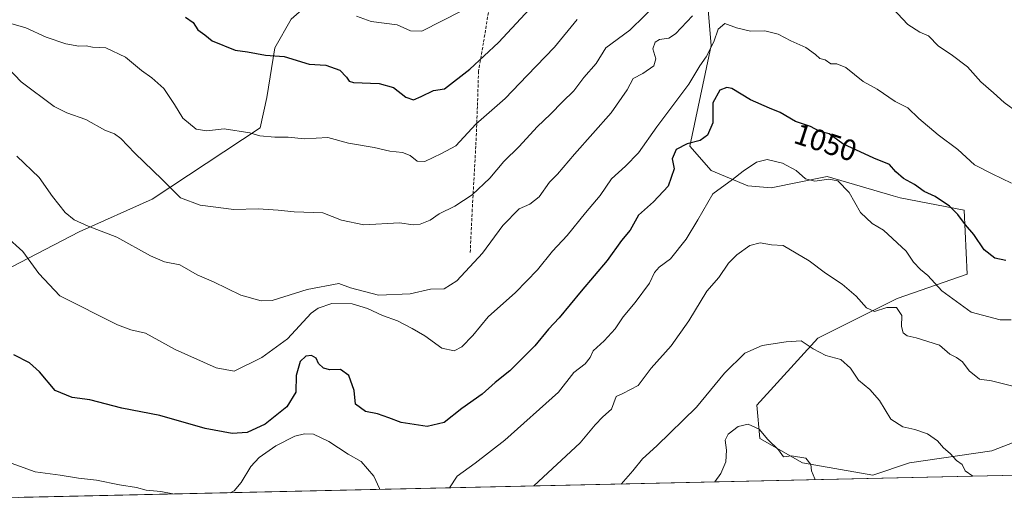
# Model space of a CAD drawing. Units: metres. Extents: x 651896 to 655361, y 4725473 to 4727862.
# Drawn here: x 654775 to 655105, y 4725533 to 4725696 of the extents above; entities that cross this region are included whole.
import ezdxf
from ezdxf.enums import TextEntityAlignment as Align

# ---------------------------------------------------------------- set-up
doc = ezdxf.new("R2010")
doc.units = ezdxf.units.M
doc.header["$MEASUREMENT"] = 0
doc.linetypes.add('TRAZOSX2', pattern=[1.5, 1, -0.5])
for name, color, linetype, lineweight in [('Arbolado forestal CxS', 92, 'Continuous', 0), ('Curva de nivel maestra', 36, 'Continuous', 30), ('Curva de nivel normal', 36, 'Continuous', 0), ('Entidad de ámbito territorial CxS', 92, 'Continuous', 0), ('Municipio CxS', 142, 'Continuous', 0), ('Rótulo de curva de nivel directora', 19, 'Continuous', 0), ('Senda', 19, 'TRAZOSX2', 0)]:
    doc.layers.add(name, color=color, linetype=linetype, lineweight=lineweight)
doc.styles.add('Arial', font='txt', dxfattribs={"height": 0.2})

# ---------------------------------------------------------------- blocks, each defined once
blk = doc.blocks.new('*U158')
at = {"layer": 'Arbolado forestal CxS', "color": 92, "linetype": 'Continuous', "lineweight": 0}
for points in [[(654763.64, 4725608.89, 1048.44), (654794.95, 4725625.06, 1040.97), (654819.41, 4725635.95, 1036.47), (654855.58, 4725659.89, 1030.03), (654857.82, 4725670.12, 1028.37), (654860.52, 4725686.72, 1025.12), (654865.96, 4725696.41, 1022.21)], [(655004.32, 4725716.9, 1037.23), (655006.74, 4725687.52, 1047.02), (654999.58, 4725653.8, 1051.09), (655006.73, 4725645.63, 1054.41), (655019, 4725640.52, 1057.26), (655026.81, 4725639.79, 1057.47), (655045.56, 4725643.59, 1055.2), (655067.77, 4725637.11, 1052.33), (655070.08, 4725636.43, 1052.04), (655091.53, 4725632.35, 1049.04), (655092.56, 4725610.89, 1052.62), (655069.06, 4725602.72, 1059.17), (655042.49, 4725589.44, 1064.18), (655022.06, 4725566.96, 1069.14), (655023.08, 4725555.72, 1070.32), (655037.38, 4725547.55, 1070.14), (655060.88, 4725543.46, 1067.79), (655073.14, 4725547.55, 1066.26), (655100.73, 4725551.64, 1064.13), (655127.29, 4725561.85, 1062.7)], [(655250.5, 4725546.56, 1052.27), (654736.13, 4725535.14, 1061.5)]]:
    blk.add_polyline3d(points, dxfattribs=at)
blk = doc.blocks.new('*U161')
at = {"layer": 'Arbolado forestal CxS', "color": 92, "linetype": 'Continuous', "lineweight": 0}
blk.add_polyline3d([(654744.36, 4725886.92, 976.66), (654781.98, 4725877.02, 978.11), (654789.4, 4725862.16, 979.73), (654814.56, 4725847.42, 982.56), (654838.91, 4725847.3, 983.73), (654852.8, 4725843.46, 984.38), (654870.59, 4725830.46, 987.11), (654886.51, 4725798.69, 992.99), (654892.37, 4725779.95, 997.6), (654911.2, 4725735.87, 1009.81), (654912.89, 4725721.3, 1013.56), (654900.54, 4725708.87, 1016.99), (654885.31, 4725708.42, 1017.72), (654876.49, 4725705.62, 1019.21), (654865.96, 4725696.41, 1022.21), (654860.52, 4725686.72, 1025.12), (654857.82, 4725670.12, 1028.37), (654855.58, 4725659.89, 1030.03), (654819.41, 4725635.95, 1036.47), (654794.95, 4725625.06, 1040.97), (654763.64, 4725608.89, 1048.44)], dxfattribs=at)
blk = doc.blocks.new('*U168')
at = {"layer": 'Arbolado forestal CxS', "color": 92, "linetype": 'Continuous', "lineweight": 0}
blk.add_polyline3d([(654892.37, 4725779.95, 997.6), (654911.2, 4725735.87, 1009.81), (654912.89, 4725721.3, 1013.56), (654900.54, 4725708.87, 1016.99), (654885.31, 4725708.42, 1017.72), (654876.49, 4725705.62, 1019.21), (654865.96, 4725696.41, 1022.21), (654860.52, 4725686.72, 1025.12), (654857.82, 4725670.12, 1028.37), (654855.58, 4725659.89, 1030.03), (654819.41, 4725635.95, 1036.47), (654794.95, 4725625.06, 1040.97), (654763.64, 4725608.89, 1048.44), (654740.79, 4725585.98, 1056.23), (654720.81, 4725573.96, 1061.74), (654691.86, 4725564.21, 1069.72), (654666.12, 4725553.29, 1075.71), (654645.97, 4725546.98, 1082), (654640.16, 4725533.01, 1084.46)], dxfattribs=at)
blk = doc.blocks.new('*U176')
at = {"layer": 'Arbolado forestal CxS', "color": 92, "linetype": 'Continuous', "lineweight": 0}
blk.add_polyline3d([(654892.37, 4725779.95, 997.6), (654911.2, 4725735.87, 1009.81), (654912.89, 4725721.3, 1013.56), (654900.54, 4725708.87, 1016.99), (654885.31, 4725708.42, 1017.72), (654876.49, 4725705.62, 1019.21), (654865.96, 4725696.41, 1022.21), (654860.52, 4725686.72, 1025.12), (654857.82, 4725670.12, 1028.37), (654855.58, 4725659.89, 1030.03), (654819.41, 4725635.95, 1036.47), (654794.95, 4725625.06, 1040.97), (654763.64, 4725608.89, 1048.44), (654740.79, 4725585.98, 1056.23), (654720.81, 4725573.96, 1061.74), (654691.86, 4725564.21, 1069.72), (654666.12, 4725553.29, 1075.71), (654645.97, 4725546.98, 1082), (654640.16, 4725533.01, 1084.46)], dxfattribs=at)

msp = doc.modelspace()

# ---------------------------------------------------------------- linework, layer by layer
at = {"layer": 'Arbolado forestal CxS', "color": 92, "linetype": 'Continuous', "lineweight": 0}
for points in [[(655127.29, 4725561.85, 1062.7), (655100.73, 4725551.64, 1064.13), (655073.14, 4725547.55, 1066.26), (655060.88, 4725543.46, 1067.79), (655060.88, 4725543.46, 1067.79), (655037.38, 4725547.55, 1070.14), (655023.08, 4725555.72, 1070.32), (655022.06, 4725566.96, 1069.14), (655042.49, 4725589.44, 1064.18), (655069.06, 4725602.72, 1059.17), (655092.56, 4725610.89, 1052.62), (655091.53, 4725632.35, 1049.04), (655070.08, 4725636.43, 1052.04), (655067.77, 4725637.11, 1052.33), (655045.56, 4725643.59, 1055.2), (655026.81, 4725639.79, 1057.47), (655019, 4725640.52, 1057.26), (655006.73, 4725645.63, 1054.41), (654999.58, 4725653.8, 1051.09), (655006.74, 4725687.52, 1047.02), (655004.32, 4725716.9, 1037.23)], [(655004.32, 4725716.9, 1037.23), (655006.74, 4725687.52, 1047.02), (654999.58, 4725653.8, 1051.09), (655006.73, 4725645.63, 1054.41), (655019, 4725640.52, 1057.26), (655026.81, 4725639.79, 1057.47), (655045.56, 4725643.59, 1055.2), (655067.77, 4725637.11, 1052.33), (655070.08, 4725636.43, 1052.04), (655091.53, 4725632.35, 1049.04), (655092.56, 4725610.89, 1052.62), (655069.06, 4725602.72, 1059.17), (655042.49, 4725589.44, 1064.18), (655022.06, 4725566.96, 1069.14), (655023.08, 4725555.72, 1070.32), (655037.38, 4725547.55, 1070.14), (655060.88, 4725543.46, 1067.79), (655073.14, 4725547.55, 1066.26), (655100.73, 4725551.64, 1064.13), (655127.29, 4725561.85, 1062.7)], [(655004.32, 4725716.9, 1037.23), (655006.74, 4725687.52, 1047.02), (654999.58, 4725653.8, 1051.09), (655006.73, 4725645.63, 1054.41), (655019, 4725640.52, 1057.26), (655026.81, 4725639.79, 1057.47), (655045.56, 4725643.59, 1055.2), (655067.77, 4725637.11, 1052.33), (655070.08, 4725636.43, 1052.04), (655091.53, 4725632.35, 1049.04), (655092.56, 4725610.89, 1052.62), (655069.06, 4725602.72, 1059.17), (655042.49, 4725589.44, 1064.18), (655022.06, 4725566.96, 1069.14), (655023.08, 4725555.72, 1070.32), (655037.38, 4725547.55, 1070.14), (655060.88, 4725543.46, 1067.79), (655073.14, 4725547.55, 1066.26), (655100.73, 4725551.64, 1064.13), (655127.29, 4725561.85, 1062.7)], [(655250.5, 4725546.56, 1052.27), (654736.13, 4725535.14, 1061.5)]]:
    msp.add_polyline3d(points, dxfattribs=at)
at = {"layer": 'Curva de nivel maestra', "color": 36, "linetype": 'Continuous', "lineweight": 30}
for points in [[(654830.62, 4725696.99, 1025), (654833.21, 4725695.2, 1025), (654834.72, 4725692.8, 1025), (654837.02, 4725691.11, 1025), (654839.56, 4725689.06, 1025), (654847.22, 4725686, 1025), (654851.35, 4725685.44, 1025), (654857.4, 4725684.25, 1025), (654863.68, 4725683.86, 1025), (654871.99, 4725681.28, 1025), (654877.64, 4725680.98, 1025), (654882.31, 4725679.24, 1025), (654884.5, 4725676.95, 1025), (654885.44, 4725675.53, 1025), (654886.9, 4725675.08, 1025), (654895.49, 4725674.84, 1025), (654900.26, 4725673.43, 1025), (654904.41, 4725670.2, 1025), (654906.98, 4725669.29, 1025), (654909.58, 4725670.46, 1025), (654913.67, 4725672.48, 1025), (654917.41, 4725672.97, 1025), (654925.83, 4725679.55, 1025), (654935.46, 4725688.5, 1025), (654948.88, 4725703.09, 1025)], [(655105.48, 4725615.47, 1050), (655101.81, 4725616.26, 1050), (655098.22, 4725619.01, 1050), (655094.72, 4725624.18, 1050), (655091.94, 4725627.36, 1050), (655089.35, 4725630.91, 1050), (655086.56, 4725633.62, 1050), (655081.82, 4725636.89, 1050), (655078.14, 4725638.54, 1050), (655074.82, 4725640.88, 1050), (655071.21, 4725642.98, 1050), (655068.6, 4725645.14, 1050), (655066.49, 4725647.61, 1050), (655061.23, 4725649.72, 1050), (655050.82, 4725654.54, 1050), (655046.25, 4725657.88, 1050), (655043.1, 4725658.71, 1050), (655040.02, 4725660.4, 1050), (655034.96, 4725662.05, 1050), (655029.91, 4725665.07, 1050), (655026.28, 4725666.56, 1050), (655019.9, 4725669.36, 1050), (655013.68, 4725673.06, 1050), (655012.03, 4725673.45, 1050), (655009.65, 4725672.52, 1050), (655007.31, 4725668.3, 1050), (655007.26, 4725661.64, 1050), (655005.56, 4725657.41, 1050), (655003.05, 4725655.68, 1050), (654998.73, 4725654.51, 1050), (654995.03, 4725652.62, 1050), (654993.7, 4725649.48, 1050), (654994.3, 4725646.19, 1050), (654992.33, 4725640.33, 1050), (654987.42, 4725635.14, 1050), (654982.42, 4725630.64, 1050), (654979.58, 4725625.61, 1050), (654976.7, 4725622.12, 1050), (654971.88, 4725615.48, 1050), (654963.17, 4725605.16, 1050), (654955.79, 4725596.23, 1050), (654952.2, 4725592.41, 1050), (654947.66, 4725586.81, 1050), (654939.23, 4725578.42, 1050), (654934.36, 4725574.58, 1050), (654929.95, 4725570.6, 1050), (654923.18, 4725565.79, 1050), (654917.23, 4725561.13, 1050), (654911.56, 4725559.79, 1050), (654902.89, 4725561.07, 1050), (654898.72, 4725562.72, 1050), (654894.89, 4725564.06, 1050), (654890.86, 4725564.75, 1050), (654887.58, 4725567.22, 1050), (654887.16, 4725571.9, 1050), (654885.37, 4725576.83, 1050), (654882.56, 4725578.86, 1050), (654878.9, 4725578.73, 1050), (654876.79, 4725579.33, 1050), (654875.11, 4725580.93, 1050), (654874.35, 4725582.74, 1050), (654872.84, 4725583.59, 1050), (654870.89, 4725583.35, 1050), (654868.96, 4725581.56, 1050), (654867.7, 4725576.84, 1050), (654867.6, 4725571.29, 1050), (654864.54, 4725566.42, 1050), (654857.33, 4725560.56, 1050), (654851.22, 4725557.81, 1050), (654846.22, 4725557.41, 1050), (654837.22, 4725559.15, 1050), (654821.97, 4725563.49, 1050), (654809.27, 4725565.89, 1050), (654798.56, 4725568.68, 1050), (654792.62, 4725569.51, 1050), (654786.93, 4725571.86, 1050), (654781.72, 4725578.08, 1050), (654778.34, 4725581.08, 1050), (654773.02, 4725583.75, 1050)]]:
    msp.add_polyline3d(points, dxfattribs=at)
at = {"layer": 'Curva de nivel normal', "color": 36, "linetype": 'Continuous', "lineweight": 0}
for points in [[(654989.53, 4725702.47, 1035), (654979.46, 4725692.68, 1035), (654971.46, 4725686.76, 1035), (654968.25, 4725681.52, 1035), (654964.09, 4725676.85, 1035), (654960.7, 4725672.29, 1035), (654956.9, 4725668.67, 1035), (654952.9, 4725664.46, 1035), (654948.44, 4725660.26, 1035), (654942.41, 4725653.66, 1035), (654937.23, 4725648.64, 1035), (654932.53, 4725643, 1035), (654926.63, 4725637.4, 1035), (654920.83, 4725633.66, 1035), (654915.57, 4725631.06, 1035), (654912.56, 4725628.96, 1035), (654909.22, 4725627.6, 1035), (654906.83, 4725627.41, 1035), (654902.29, 4725628.06, 1035), (654890.31, 4725627.39, 1035), (654882.86, 4725628.94, 1035), (654876.65, 4725631.4, 1035), (654867.02, 4725631.77, 1035), (654861.61, 4725632.35, 1035), (654854.96, 4725632.71, 1035), (654846.75, 4725632.5, 1035), (654835.52, 4725634.04, 1035), (654828.91, 4725636.4, 1035), (654822.75, 4725642.6, 1035), (654813.64, 4725651.43, 1035), (654808.95, 4725656.38, 1035), (654806.76, 4725657.9, 1035), (654803.56, 4725659.15, 1035), (654797.17, 4725662.66, 1035), (654790.87, 4725665, 1035), (654786.59, 4725667.08, 1035), (654775.47, 4725675.4, 1035), (654768.62, 4725682.59, 1035)], [(655000.53, 4725697.47, 1040), (654994.83, 4725691.44, 1040), (654992.5, 4725689.96, 1040), (654989.42, 4725689.5, 1040), (654987.95, 4725688.7, 1040), (654987.22, 4725686.44, 1040), (654988.23, 4725683.07, 1040), (654987.57, 4725680.72, 1040), (654983.86, 4725678.15, 1040), (654980.55, 4725676.43, 1040), (654978.6, 4725672.64, 1040), (654973.27, 4725664.98, 1040), (654960.99, 4725651.14, 1040), (654955.23, 4725644.43, 1040), (654952.57, 4725641.68, 1040), (654949.08, 4725636.8, 1040), (654945.95, 4725634.3, 1040), (654942.41, 4725632.71, 1040), (654936.9, 4725627.18, 1040), (654930.12, 4725617.91, 1040), (654921.55, 4725608.61, 1040), (654917.25, 4725605.98, 1040), (654912.68, 4725605.82, 1040), (654905.91, 4725604.27, 1040), (654895.26, 4725603.85, 1040), (654885.92, 4725606.32, 1040), (654881.98, 4725607.71, 1040), (654871.33, 4725605.66, 1040), (654859.58, 4725602.03, 1040), (654855.9, 4725601.95, 1040), (654849.18, 4725603.85, 1040), (654839.98, 4725608.23, 1040), (654834.52, 4725610.64, 1040), (654828.73, 4725613.98, 1040), (654823.52, 4725615.04, 1040), (654818.89, 4725616.98, 1040), (654807.58, 4725623.23, 1040), (654798, 4725626.94, 1040), (654793.34, 4725629.08, 1040), (654790.3, 4725631.58, 1040), (654786.01, 4725636.93, 1040), (654781.6, 4725643.22, 1040), (654774.04, 4725650.46, 1040)], [(654887.91, 4725697.32, 1020), (654892.86, 4725695.57, 1020), (654901.48, 4725694.45, 1020), (654905.99, 4725692.45, 1020), (654909.75, 4725692.32, 1020), (654923.23, 4725699.18, 1020)], [(655109.51, 4725665.02, 1040), (655104.86, 4725668.37, 1040), (655101.32, 4725671.69, 1040), (655097.14, 4725675.36, 1040), (655092.6, 4725680.38, 1040), (655087.2, 4725684.54, 1040), (655082.88, 4725687.28, 1040), (655079.56, 4725690.75, 1040), (655076.66, 4725691.96, 1040), (655072.62, 4725694.54, 1040), (655067.45, 4725700.01, 1040)], [(655107.38, 4725641.39, 1045), (655100.92, 4725644.47, 1045), (655095.01, 4725647.56, 1045), (655089.44, 4725652.67, 1045), (655082.8, 4725657.57, 1045), (655076.27, 4725663.07, 1045), (655072.66, 4725666.61, 1045), (655068.36, 4725668.72, 1045), (655062.31, 4725672.87, 1045), (655057.67, 4725675.44, 1045), (655051.81, 4725680.1, 1045), (655048.88, 4725681.36, 1045), (655046.84, 4725681.4, 1045), (655044.92, 4725682.68, 1045), (655043.1, 4725683.17, 1045), (655041.74, 4725684.46, 1045), (655038.46, 4725686.83, 1045), (655033.38, 4725689.1, 1045), (655029.22, 4725691.29, 1045), (655024.68, 4725692.42, 1045), (655019.88, 4725692.28, 1045), (655015.24, 4725693.44, 1045), (655011.28, 4725694.92, 1045), (655009.08, 4725693.05, 1045), (655007.61, 4725688.73, 1045), (655005.06, 4725683.73, 1045), (655002.94, 4725680.66, 1045), (654999.3, 4725674.54, 1045), (654988.56, 4725660.26, 1045), (654982.34, 4725651.54, 1045), (654978.04, 4725647.02, 1045), (654973.29, 4725642.83, 1045), (654969.53, 4725637.2, 1045), (654964.58, 4725631.37, 1045), (654958.44, 4725623.81, 1045), (654953.53, 4725618.54, 1045), (654948.5, 4725612.28, 1045), (654941.17, 4725604.75, 1045), (654932.05, 4725596.6, 1045), (654926.9, 4725590.27, 1045), (654923.23, 4725586.54, 1045), (654920.58, 4725585.17, 1045), (654916.53, 4725586.03, 1045), (654910.8, 4725590.2, 1045), (654906.56, 4725592.62, 1045), (654901.64, 4725595.26, 1045), (654896.61, 4725597.01, 1045), (654891.58, 4725599.32, 1045), (654886.46, 4725600.86, 1045), (654879.65, 4725601.06, 1045), (654875.04, 4725599.47, 1045), (654872.66, 4725597.73, 1045), (654864.72, 4725589.22, 1045), (654856.22, 4725582.89, 1045), (654846.89, 4725578.35, 1045), (654840.86, 4725579.43, 1045), (654827.09, 4725585.55, 1045), (654817.2, 4725591.04, 1045), (654812.32, 4725592.2, 1045), (654807.81, 4725593.88, 1045), (654788.51, 4725603.63, 1045), (654781.4, 4725611.06, 1045), (654776.06, 4725618.46, 1045), (654770.38, 4725623.54, 1045)], [(654961.82, 4725696.3, 1030), (654954.26, 4725686.97, 1030), (654945.05, 4725677.5, 1030), (654937.76, 4725669.78, 1030), (654927.86, 4725661.11, 1030), (654921.22, 4725653.86, 1030), (654916.38, 4725651.33, 1030), (654910.75, 4725648.65, 1030), (654908.18, 4725648.78, 1030), (654905.88, 4725650.69, 1030), (654903.28, 4725651.66, 1030), (654899.03, 4725652.04, 1030), (654893.8, 4725653.37, 1030), (654885.22, 4725654.8, 1030), (654878.28, 4725656.7, 1030), (654870.44, 4725656.28, 1030), (654865.03, 4725656.75, 1030), (654860.56, 4725656.8, 1030), (654855.46, 4725657.28, 1030), (654852.1, 4725658.21, 1030), (654843.51, 4725659.54, 1030), (654837.7, 4725658.89, 1030), (654834.14, 4725659.49, 1030), (654829.72, 4725663.14, 1030), (654826.96, 4725667.71, 1030), (654823.33, 4725673.08, 1030), (654819.32, 4725676.73, 1030), (654815.84, 4725679.09, 1030), (654810.54, 4725683.6, 1030), (654803.9, 4725686.76, 1030), (654799.41, 4725686.98, 1030), (654797.32, 4725687.36, 1030), (654794.8, 4725687.34, 1030), (654790.44, 4725688.06, 1030), (654783.93, 4725690.31, 1030), (654777.06, 4725693.48, 1030), (654771.25, 4725695.16, 1030)], [(655107.3, 4725595.58, 1055), (655103.59, 4725595.56, 1055), (655093.84, 4725598.15, 1055), (655084.07, 4725605.21, 1055), (655079.37, 4725610.43, 1055), (655076.87, 4725612.38, 1055), (655074.54, 4725614.9, 1055), (655072.11, 4725618.6, 1055), (655064.47, 4725625.63, 1055), (655060.73, 4725627.85, 1055), (655056.74, 4725631.53, 1055), (655052.97, 4725638.22, 1055), (655049.15, 4725642.19, 1055), (655046.2, 4725642.74, 1055), (655041.49, 4725641.99, 1055), (655038.36, 4725642.87, 1055), (655035.27, 4725645.57, 1055), (655030.68, 4725648.12, 1055), (655025.49, 4725649.28, 1055), (655021.92, 4725648.42, 1055), (655017.49, 4725645.35, 1055), (655013.88, 4725642.59, 1055), (655007.32, 4725637.81, 1055), (655002.31, 4725629.09, 1055), (654998.4, 4725622.59, 1055), (654993.11, 4725616.01, 1055), (654989.32, 4725613.18, 1055), (654987.71, 4725611.42, 1055), (654986.02, 4725607.86, 1055), (654981.23, 4725601.3, 1055), (654977.23, 4725596.49, 1055), (654974.57, 4725592.56, 1055), (654970.84, 4725588.53, 1055), (654967.23, 4725585.2, 1055), (654966.15, 4725582.92, 1055), (654964.47, 4725580.79, 1055), (654960.74, 4725577.92, 1055), (654955.55, 4725571.29, 1055), (654937.64, 4725555.24, 1055), (654927.7, 4725547.47, 1055), (654921.57, 4725543.07, 1055), (654919.1, 4725539.2, 1055)], [(655108.21, 4725573.21, 1060), (655100.7, 4725575.08, 1060), (655096.66, 4725575.64, 1060), (655093.23, 4725578.43, 1060), (655090.92, 4725581.48, 1060), (655088.99, 4725582.94, 1060), (655086.71, 4725584.07, 1060), (655083.29, 4725587.09, 1060), (655075.39, 4725589.45, 1060), (655072.43, 4725590.14, 1060), (655071.04, 4725591.15, 1060), (655070.48, 4725593.34, 1060), (655070.64, 4725597.04, 1060), (655068.79, 4725599.72, 1060), (655065.59, 4725599.68, 1060), (655061.42, 4725598.38, 1060), (655058.73, 4725599.6, 1060), (655055.32, 4725603.48, 1060), (655050.67, 4725607.46, 1060), (655045.01, 4725611.17, 1060), (655039.57, 4725615.3, 1060), (655030.89, 4725620.51, 1060), (655026.93, 4725620.69, 1060), (655023.11, 4725621.37, 1060), (655019.7, 4725620.42, 1060), (655015.29, 4725617.37, 1060), (655012.58, 4725614.59, 1060), (655009.28, 4725609.7, 1060), (655005.27, 4725605.19, 1060), (654999.2, 4725595.21, 1060), (654993.3, 4725586.86, 1060), (654986.68, 4725579.29, 1060), (654982.3, 4725573.52, 1060), (654977.14, 4725570.86, 1060), (654974.92, 4725569.85, 1060), (654973.3, 4725565.63, 1060), (654970.42, 4725562.96, 1060), (654967.82, 4725560.29, 1060), (654962.86, 4725554.29, 1060), (654947.27, 4725539.83, 1060)], [(655094.36, 4725543.09, 1065), (655091.86, 4725544.93, 1065), (655090.82, 4725546.98, 1065), (655088.95, 4725548.33, 1065), (655086.83, 4725550.72, 1065), (655084.61, 4725552.67, 1065), (655082.58, 4725554.97, 1065), (655079.22, 4725557.28, 1065), (655074.98, 4725558.79, 1065), (655070.92, 4725559.63, 1065), (655066.96, 4725562.18, 1065), (655063.12, 4725568.49, 1065), (655059.88, 4725572.2, 1065), (655056.14, 4725575.27, 1065), (655053.41, 4725579.32, 1065), (655050.13, 4725582.24, 1065), (655045.18, 4725583.56, 1065), (655040.9, 4725585.81, 1065), (655036.9, 4725588.48, 1065), (655031.9, 4725588.21, 1065), (655023.82, 4725586.96, 1065), (655018.07, 4725584.32, 1065), (655011.15, 4725577.63, 1065), (655001.85, 4725566.29, 1065), (654988.58, 4725553.29, 1065), (654983.75, 4725548.96, 1065), (654980.54, 4725544.9, 1065), (654976.56, 4725540.48, 1065)], [(655041.54, 4725541.92, 1070), (655041.51, 4725542.18, 1070), (655040.4, 4725544.96, 1070), (655040.08, 4725547.03, 1070), (655038.41, 4725549.14, 1070), (655033.62, 4725549.92, 1070), (655031, 4725549.62, 1070), (655029.26, 4725551.99, 1070), (655025.72, 4725555.45, 1070), (655022.84, 4725558.91, 1070), (655019.14, 4725560.58, 1070), (655015.81, 4725559.73, 1070), (655012.42, 4725557.21, 1070), (655011.4, 4725555.21, 1070), (655011.86, 4725551.86, 1070), (655011.69, 4725547.91, 1070), (655009.94, 4725544.02, 1070), (655008, 4725541.17, 1070)], [(654895.64, 4725538.68, 1055), (654895.55, 4725538.96, 1055), (654893.72, 4725543.07, 1055), (654889.45, 4725548.01, 1055), (654885.12, 4725550.48, 1055), (654878.67, 4725554.74, 1055), (654873.45, 4725557.17, 1055), (654870.47, 4725557.36, 1055), (654867.2, 4725556.54, 1055), (654860.9, 4725553.31, 1055), (654855.22, 4725549.35, 1055), (654852.51, 4725546.38, 1055), (654849.22, 4725540.95, 1055), (654846.89, 4725538.18, 1055), (654845.52, 4725537.57, 1055)], [(654826.4, 4725537.14, 1055), (654822.38, 4725537.98, 1055), (654817.45, 4725538.38, 1055), (654814.22, 4725539.3, 1055), (654808.43, 4725540.23, 1055), (654800.73, 4725541.83, 1055), (654794.77, 4725542.41, 1055), (654788.56, 4725543.44, 1055), (654780.18, 4725544.6, 1055), (654769.7, 4725548.42, 1055)]]:
    msp.add_polyline3d(points, dxfattribs=at)
at = {"layer": 'Entidad de ámbito territorial CxS', "color": 92, "linetype": 'Continuous', "lineweight": 0}
msp.add_polyline3d([(655109.34, 4725543.42, 1064.68), (655104.35, 4725543.31, 1064.65), (655099.35, 4725543.2, 1064.84), (655094.35, 4725543.09, 1064.95), (655089.36, 4725542.98, 1065.28), (655084.36, 4725542.87, 1065.77), (655079.36, 4725542.76, 1066.14), (655074.37, 4725542.65, 1066.4), (655069.37, 4725542.54, 1066.86), (655064.38, 4725542.43, 1067.51), (655059.38, 4725542.31, 1068), (655054.38, 4725542.2, 1068.54), (655049.39, 4725542.09, 1069.08), (655044.39, 4725541.98, 1069.6), (655039.39, 4725541.87, 1070.07), (655034.4, 4725541.76, 1070.28), (655029.4, 4725541.65, 1070.47), (655024.4, 4725541.54, 1070.65), (655019.41, 4725541.43, 1070.67), (655014.41, 4725541.32, 1070.54), (655009.42, 4725541.21, 1070.11), (655004.42, 4725541.09, 1069.42), (654999.42, 4725540.98, 1068.84), (654994.43, 4725540.87, 1068.28), (654989.43, 4725540.76, 1067.38), (654984.43, 4725540.65, 1066.35), (654979.44, 4725540.54, 1065.43), (654974.44, 4725540.43, 1064.62), (654969.44, 4725540.32, 1063.72), (654964.45, 4725540.21, 1063.04), (654959.45, 4725540.1, 1062.37), (654954.46, 4725539.99, 1061.31), (654949.46, 4725539.87, 1060.32), (654944.46, 4725539.76, 1059.27), (654939.47, 4725539.65, 1058.61), (654934.47, 4725539.54, 1057.82), (654929.47, 4725539.43, 1057.05), (654924.48, 4725539.32, 1056.26), (654919.48, 4725539.21, 1055.01), (654914.48, 4725539.1, 1053.95), (654909.49, 4725538.99, 1053.42), (654904.49, 4725538.88, 1053.48), (654899.5, 4725538.77, 1054.08), (654894.5, 4725538.65, 1055.02), (654889.5, 4725538.54, 1055.79), (654884.51, 4725538.43, 1056.13), (654879.51, 4725538.32, 1056.9), (654874.51, 4725538.21, 1058.02), (654869.52, 4725538.1, 1058.91), (654864.52, 4725537.99, 1059.11), (654859.52, 4725537.88, 1058.83), (654854.53, 4725537.77, 1057.53), (654849.53, 4725537.66, 1055.78), (654844.54, 4725537.55, 1054.83), (654839.54, 4725537.43, 1054.55), (654834.54, 4725537.32, 1054.57), (654829.55, 4725537.21, 1054.79), (654824.55, 4725537.1, 1055.06), (654819.55, 4725536.99, 1055.19), (654814.56, 4725536.88, 1055.27), (654809.56, 4725536.77, 1055.51), (654804.56, 4725536.66, 1055.71), (654799.57, 4725536.55, 1055.98), (654794.57, 4725536.44, 1056.19), (654789.58, 4725536.32, 1056.27), (654784.58, 4725536.21, 1056.31), (654779.58, 4725536.1, 1056.46), (654774.59, 4725535.99, 1056.79)], dxfattribs=at)
at = {"layer": 'Municipio CxS', "color": 142, "linetype": 'Continuous', "lineweight": 0}
msp.add_polyline3d([(655109.34, 4725543.42, 1064.68), (655104.35, 4725543.31, 1064.65), (655099.35, 4725543.2, 1064.84), (655094.35, 4725543.09, 1064.95), (655089.36, 4725542.98, 1065.28), (655084.36, 4725542.87, 1065.77), (655079.36, 4725542.76, 1066.14), (655074.37, 4725542.65, 1066.4), (655069.37, 4725542.54, 1066.86), (655064.38, 4725542.43, 1067.51), (655059.38, 4725542.31, 1068), (655054.38, 4725542.2, 1068.54), (655049.39, 4725542.09, 1069.08), (655044.39, 4725541.98, 1069.6), (655039.39, 4725541.87, 1070.07), (655034.4, 4725541.76, 1070.28), (655029.4, 4725541.65, 1070.47), (655024.4, 4725541.54, 1070.65), (655019.41, 4725541.43, 1070.67), (655014.41, 4725541.32, 1070.54), (655009.42, 4725541.21, 1070.11), (655004.42, 4725541.09, 1069.42), (654999.42, 4725540.98, 1068.84), (654994.43, 4725540.87, 1068.28), (654989.43, 4725540.76, 1067.38), (654984.43, 4725540.65, 1066.35), (654979.44, 4725540.54, 1065.43), (654974.44, 4725540.43, 1064.62), (654969.44, 4725540.32, 1063.72), (654964.45, 4725540.21, 1063.04), (654959.45, 4725540.1, 1062.37), (654954.46, 4725539.99, 1061.31), (654949.46, 4725539.87, 1060.32), (654944.46, 4725539.76, 1059.27), (654939.47, 4725539.65, 1058.61), (654934.47, 4725539.54, 1057.82), (654929.47, 4725539.43, 1057.05), (654924.48, 4725539.32, 1056.26), (654919.48, 4725539.21, 1055.01), (654914.48, 4725539.1, 1053.95), (654909.49, 4725538.99, 1053.42), (654904.49, 4725538.88, 1053.48), (654899.5, 4725538.77, 1054.08), (654894.5, 4725538.65, 1055.02), (654889.5, 4725538.54, 1055.79), (654884.51, 4725538.43, 1056.13), (654879.51, 4725538.32, 1056.9), (654874.51, 4725538.21, 1058.02), (654869.52, 4725538.1, 1058.91), (654864.52, 4725537.99, 1059.11), (654859.52, 4725537.88, 1058.83), (654854.53, 4725537.77, 1057.53), (654849.53, 4725537.66, 1055.78), (654844.54, 4725537.55, 1054.83), (654839.54, 4725537.43, 1054.55), (654834.54, 4725537.32, 1054.57), (654829.55, 4725537.21, 1054.79), (654824.55, 4725537.1, 1055.06), (654819.55, 4725536.99, 1055.19), (654814.56, 4725536.88, 1055.27), (654809.56, 4725536.77, 1055.51), (654804.56, 4725536.66, 1055.71), (654799.57, 4725536.55, 1055.98), (654794.57, 4725536.44, 1056.19), (654789.58, 4725536.32, 1056.27), (654784.58, 4725536.21, 1056.31), (654779.58, 4725536.1, 1056.46), (654774.59, 4725535.99, 1056.79)], dxfattribs=at)
at = {"layer": 'Senda', "color": 19, "linetype": 'TRAZOSX2', "lineweight": 0}
msp.add_lwpolyline([(654932.79, 4725703.02), (654930.43, 4725688.46), (654928.79, 4725678.91), (654928.41, 4725667.08), (654927.87, 4725653.77), (654926.67, 4725632.59), (654925.98, 4725617.8)], dxfattribs=at)

# ---------------------------------------------------------------- block references
at = {"layer": 'Arbolado forestal CxS', "color": 92, "linetype": 'Continuous', "lineweight": 0}
for name in ['*U161', '*U158', '*U168', '*U176']:
    msp.add_blockref(name, (0, 0), dxfattribs=at)

# ---------------------------------------------------------------- texts
at = {"layer": 'Rótulo de curva de nivel directora', "color": 19, "linetype": 'Continuous', "lineweight": 0, "style": 'Arial'}
msp.add_text('1050', height=7, rotation=-18.0605, dxfattribs=at).set_placement((655045.07, 4725655.04), align=Align.MIDDLE_CENTER)

doc.saveas('drawing.dxf')
